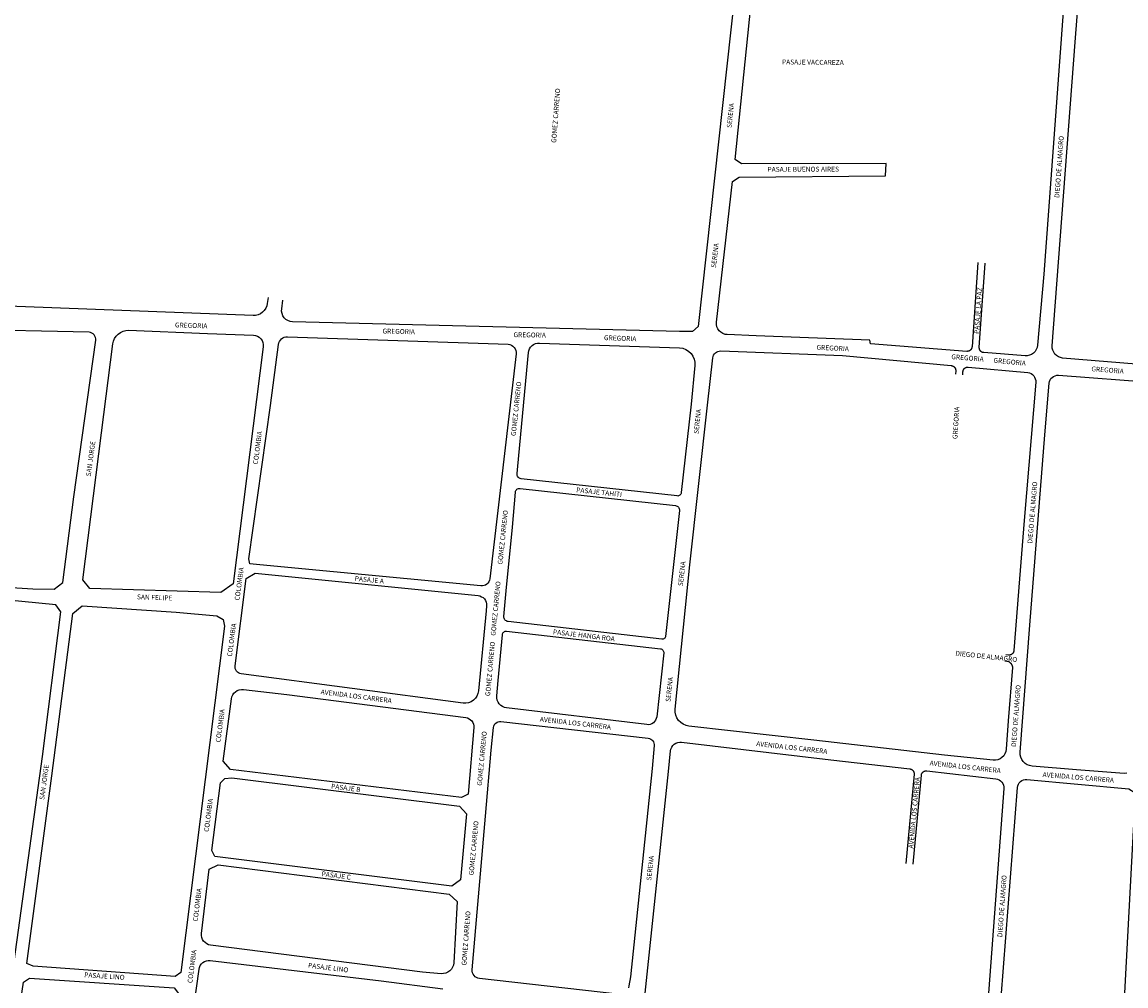
# Model space of a CAD drawing. Extents: x 267464 to 314289, y 6319626 to 6346381.
# Drawn here: x 275339 to 275792, y 6340766 to 6341162 of the extents above; entities that cross this region are included whole.
import ezdxf
from ezdxf.enums import TextEntityAlignment as Align

# ---------------------------------------------------------------- set-up
doc = ezdxf.new("R2010")
doc.units = 0
doc.header["$MEASUREMENT"] = 0
for name, color, linetype in [('DMAPAS_SOLERA_ABIERTA', 250, 'CONTINUOUS'), ('DMAPAS_SOLERA_CERRADA', 250, 'CONTINUOUS'), ('DMPS_SEGMENTO @ 1', 250, 'CONTINUOUS')]:
    doc.layers.add(name, color=color, linetype=linetype)
doc.styles.add('Annotative', font='txt')

msp = doc.modelspace()

# ---------------------------------------------------------------- linework, layer by layer
at = {"layer": 'DMAPAS_SOLERA_ABIERTA'}
for points in [[(275577.84, 6341258.72), (275638.03, 6341269.08), (275641.93, 6341265.41), (275616.64, 6341036.53), (275614.34, 6341034.43), (275608.94, 6341034.43), (275450.05, 6341038.44), (275449.09, 6341038.57), (275448.17, 6341038.89), (275447.35, 6341039.4), (275446.64, 6341040.07), (275446.1, 6341040.88), (275445.73, 6341041.78), (275445.57, 6341042.73), (275445.6, 6341043.7), (275446.11, 6341047.27)], [(275731.59, 6341062.75), (275729.17, 6341028.13), (275729.17, 6341028.06), (275729.16, 6341027.99), (275729.15, 6341027.92), (275729.13, 6341027.85), (275729.12, 6341027.78), (275729.1, 6341027.71), (275729.08, 6341027.65), (275729.06, 6341027.58), (275729.03, 6341027.52), (275729, 6341027.45), (275728.97, 6341027.39), (275728.94, 6341027.33), (275728.91, 6341027.26), (275728.87, 6341027.2), (275728.83, 6341027.15), (275728.79, 6341027.09), (275728.75, 6341027.03), (275728.71, 6341026.98), (275728.66, 6341026.93), (275728.61, 6341026.87), (275728.56, 6341026.82), (275728.51, 6341026.78), (275728.46, 6341026.73), (275728.4, 6341026.69), (275728.35, 6341026.65), (275728.29, 6341026.61), (275728.23, 6341026.57), (275728.17, 6341026.53), (275728.11, 6341026.5), (275728.05, 6341026.47), (275727.98, 6341026.44), (275727.92, 6341026.41), (275727.85, 6341026.38), (275727.79, 6341026.36), (275727.72, 6341026.34), (275727.65, 6341026.32), (275727.58, 6341026.31), (275727.51, 6341026.3), (275727.44, 6341026.29), (275727.37, 6341026.28), (275727.3, 6341026.27), (275727.23, 6341026.27), (275727.16, 6341026.27), (275727.09, 6341026.27), (275727.02, 6341026.27), (275687.44, 6341029.33), (275687.14, 6341030.83), (275640.54, 6341032.63), (275628.64, 6341033.13), (275627.7, 6341033.26), (275626.81, 6341033.59), (275626, 6341034.09), (275625.32, 6341034.74), (275624.77, 6341035.53), (275624.41, 6341036.4), (275624.22, 6341037.33), (275624.24, 6341038.28), (275630.84, 6341096.03), (275633.54, 6341097.83), (275693.69, 6341098.31), (275693.94, 6341103.43), (275634.54, 6341103.23), (275631.84, 6341105.03), (275640.64, 6341190.83)], [(275767.24, 6341175.13), (275758.64, 6341057.93), (275756.1, 6341028.8), (275755.92, 6341027.88), (275755.58, 6341027.01), (275755.07, 6341026.22), (275754.41, 6341025.55), (275753.65, 6341025.02), (275752.79, 6341024.64), (275751.88, 6341024.44), (275750.94, 6341024.43), (275734, 6341025.74), (275733.93, 6341025.74), (275733.87, 6341025.75), (275733.8, 6341025.76), (275733.73, 6341025.78), (275733.66, 6341025.79), (275733.59, 6341025.81), (275733.53, 6341025.83), (275733.46, 6341025.85), (275733.4, 6341025.88), (275733.33, 6341025.91), (275733.27, 6341025.94), (275733.21, 6341025.97), (275733.15, 6341026), (275733.09, 6341026.04), (275733.03, 6341026.08), (275732.97, 6341026.12), (275732.92, 6341026.16), (275732.86, 6341026.2), (275732.81, 6341026.25), (275732.76, 6341026.3), (275732.71, 6341026.35), (275732.67, 6341026.4), (275732.62, 6341026.45), (275732.58, 6341026.5), (275732.54, 6341026.56), (275732.5, 6341026.62), (275732.46, 6341026.67), (275732.42, 6341026.73), (275732.39, 6341026.79), (275732.36, 6341026.86), (275732.33, 6341026.92), (275732.3, 6341026.98), (275732.28, 6341027.05), (275732.25, 6341027.11), (275732.23, 6341027.18), (275732.22, 6341027.25), (275732.2, 6341027.32), (275732.19, 6341027.38), (275732.18, 6341027.45), (275732.17, 6341027.52), (275732.16, 6341027.59), (275732.16, 6341027.66), (275732.16, 6341027.73), (275732.16, 6341027.8), (275732.16, 6341027.87), (275734.58, 6341062.54)], [(275439.98, 6341048.36), (275439.67, 6341045.95), (275439.44, 6341044.93), (275439.02, 6341043.96), (275438.44, 6341043.09), (275437.71, 6341042.35), (275436.85, 6341041.74), (275435.89, 6341041.31), (275434.87, 6341041.06), (275433.83, 6341041.01), (275286.22, 6341046.55)], [(275323.69, 6340929.92), (275343.39, 6340928.78), (275352.1, 6340928.59), (275355.7, 6340931.33), (275360.25, 6340966.55), (275369.21, 6341030.84), (275369.22, 6341031.43), (275369.12, 6341032.02), (275368.89, 6341032.56), (275368.56, 6341033.05), (275368.14, 6341033.47), (275367.64, 6341033.79), (275367.08, 6341034), (275366.5, 6341034.09), (275314.22, 6341035.21)], [(275742.69, 6340899.13), (275744.18, 6340898.86), (275744.28, 6340898.81), (275744.37, 6340898.76), (275744.45, 6340898.7), (275744.54, 6340898.64), (275744.62, 6340898.58), (275744.71, 6340898.52), (275744.79, 6340898.45), (275744.86, 6340898.38), (275744.94, 6340898.31), (275745.01, 6340898.23), (275745.08, 6340898.16), (275745.14, 6340898.08), (275745.21, 6340897.99), (275745.27, 6340897.91), (275745.33, 6340897.82), (275745.38, 6340897.74), (275745.43, 6340897.65), (275745.48, 6340897.55), (275745.53, 6340897.46), (275745.57, 6340897.36), (275745.61, 6340897.27), (275745.64, 6340897.17), (275745.68, 6340897.07), (275745.71, 6340896.97), (275745.73, 6340896.87), (275745.75, 6340896.77), (275745.77, 6340896.67), (275745.78, 6340896.56), (275745.79, 6340896.46), (275745.8, 6340896.36), (275744.04, 6340874.53), (275743.24, 6340862.83), (275743.08, 6340861.86), (275742.71, 6340860.94), (275742.19, 6340860.11), (275741.49, 6340859.4), (275740.68, 6340858.85), (275739.77, 6340858.47), (275738.81, 6340858.28), (275737.82, 6340858.28), (275717.84, 6340860.43), (275664.14, 6340866.53), (275612.9, 6340872.32), (275611.68, 6340872.58), (275610.53, 6340873.06), (275609.5, 6340873.77), (275608.63, 6340874.66), (275607.94, 6340875.7), (275607.47, 6340876.85), (275607.23, 6340878.08), (275607.24, 6340879.33), (275613.24, 6340938.53), (275620.54, 6341004.23), (275622.65, 6341023.59), (275622.78, 6341024.17), (275623, 6341024.72), (275623.33, 6341025.22), (275623.74, 6341025.65), (275624.23, 6341026), (275624.76, 6341026.25), (275625.34, 6341026.39), (275625.94, 6341026.43), (275675.94, 6341024.53), (275720.66, 6341020.43), (275720.73, 6341020.42), (275720.8, 6341020.41), (275720.87, 6341020.4), (275720.94, 6341020.38), (275721, 6341020.36), (275721.07, 6341020.35), (275721.14, 6341020.32), (275721.2, 6341020.3), (275721.27, 6341020.27), (275721.33, 6341020.24), (275721.4, 6341020.21), (275721.46, 6341020.18), (275721.52, 6341020.14), (275721.58, 6341020.11), (275721.64, 6341020.07), (275721.69, 6341020.02), (275721.75, 6341019.98), (275721.8, 6341019.93), (275721.85, 6341019.89), (275721.9, 6341019.84), (275721.95, 6341019.79), (275722, 6341019.73), (275722.04, 6341019.68), (275722.09, 6341019.62), (275722.13, 6341019.57), (275722.16, 6341019.51), (275722.2, 6341019.45), (275722.24, 6341019.39), (275722.27, 6341019.33), (275722.3, 6341019.26), (275722.33, 6341019.2), (275722.35, 6341019.13), (275722.38, 6341019.07), (275722.4, 6341019), (275722.41, 6341018.93), (275722.43, 6341018.86), (275722.44, 6341018.79), (275722.46, 6341018.72), (275722.46, 6341018.66), (275722.47, 6341018.59), (275722.48, 6341018.52), (275722.48, 6341018.45), (275722.48, 6341018.37), (275722.47, 6341018.3), (275722.38, 6341016.93)], [(275725.37, 6341016.67), (275725.45, 6341017.93), (275725.46, 6341018), (275725.47, 6341018.07), (275725.48, 6341018.13), (275725.49, 6341018.2), (275725.51, 6341018.27), (275725.52, 6341018.34), (275725.54, 6341018.4), (275725.57, 6341018.47), (275725.59, 6341018.53), (275725.62, 6341018.6), (275725.65, 6341018.66), (275725.68, 6341018.72), (275725.71, 6341018.78), (275725.75, 6341018.84), (275725.78, 6341018.9), (275725.82, 6341018.96), (275725.86, 6341019.02), (275725.91, 6341019.07), (275725.95, 6341019.12), (275726, 6341019.17), (275726.05, 6341019.22), (275726.1, 6341019.27), (275726.15, 6341019.32), (275726.2, 6341019.36), (275726.26, 6341019.4), (275726.32, 6341019.44), (275726.37, 6341019.48), (275726.43, 6341019.52), (275726.49, 6341019.55), (275726.56, 6341019.59), (275726.62, 6341019.62), (275726.68, 6341019.64), (275726.75, 6341019.67), (275726.81, 6341019.69), (275726.88, 6341019.71), (275726.94, 6341019.73), (275727.01, 6341019.75), (275727.08, 6341019.76), (275727.15, 6341019.77), (275727.22, 6341019.78), (275727.29, 6341019.79), (275727.36, 6341019.79), (275727.42, 6341019.8), (275727.49, 6341019.8), (275727.56, 6341019.79), (275727.63, 6341019.79), (275752.06, 6341017.55), (275752.75, 6341017.41), (275753.41, 6341017.15), (275753.99, 6341016.76), (275754.51, 6341016.27), (275754.9, 6341015.68), (275755.18, 6341015.03), (275755.33, 6341014.34), (275755.34, 6341013.63), (275750.64, 6340956.73), (275748.74, 6340932.83), (275746.36, 6340903.34), (275746.36, 6340903.27), (275746.35, 6340903.2), (275746.34, 6340903.13), (275746.32, 6340903.06), (275746.31, 6340902.99), (275746.29, 6340902.93), (275746.27, 6340902.86), (275746.24, 6340902.8), (275746.22, 6340902.73), (275746.19, 6340902.67), (275746.16, 6340902.6), (275746.13, 6340902.54), (275746.09, 6340902.48), (275746.06, 6340902.42), (275746.02, 6340902.37), (275745.98, 6340902.31), (275745.94, 6340902.25), (275745.89, 6340902.2), (275745.85, 6340902.15), (275745.8, 6340902.1), (275745.75, 6340902.05), (275745.7, 6340902), (275745.65, 6340901.96), (275745.59, 6340901.91), (275745.54, 6340901.87), (275745.48, 6340901.83), (275745.42, 6340901.8), (275745.36, 6340901.76), (275745.3, 6340901.73), (275745.24, 6340901.7), (275745.18, 6340901.67), (275745.11, 6340901.64), (275745.05, 6340901.61), (275744.98, 6340901.59), (275744.92, 6340901.57), (275744.85, 6340901.55), (275744.78, 6340901.54), (275744.71, 6340901.53), (275744.65, 6340901.51), (275744.58, 6340901.51), (275744.51, 6340901.5), (275744.44, 6340901.5), (275744.37, 6340901.5), (275744.3, 6340901.5), (275744.23, 6340901.5), (275744.16, 6340901.51), (275743.02, 6340901.63)], [(275335.71, 6340775.66), (275347.37, 6340859.86), (275354.86, 6340919.32), (275352.78, 6340922.16), (275323.31, 6340925)], [(275594.84, 6340762.63), (275604.44, 6340853.73), (275605.34, 6340862.13), (275605.5, 6340862.92), (275605.82, 6340863.67), (275606.28, 6340864.33), (275606.85, 6340864.9), (275607.54, 6340865.34), (275608.29, 6340865.63), (275609.08, 6340865.78), (275609.89, 6340865.76), (275671.14, 6340858.53), (275703.62, 6340854.75), (275703.69, 6340854.74), (275703.76, 6340854.73), (275703.83, 6340854.72), (275703.9, 6340854.7), (275703.97, 6340854.68), (275704.03, 6340854.66), (275704.1, 6340854.64), (275704.17, 6340854.61), (275704.23, 6340854.58), (275704.29, 6340854.55), (275704.36, 6340854.52), (275704.42, 6340854.48), (275704.48, 6340854.45), (275704.53, 6340854.41), (275704.59, 6340854.37), (275704.65, 6340854.32), (275704.7, 6340854.28), (275704.75, 6340854.23), (275704.8, 6340854.18), (275704.85, 6340854.13), (275704.9, 6340854.08), (275704.95, 6340854.02), (275704.99, 6340853.97), (275705.03, 6340853.91), (275705.07, 6340853.85), (275705.11, 6340853.79), (275705.14, 6340853.73), (275705.18, 6340853.67), (275705.21, 6340853.61), (275705.23, 6340853.54), (275705.26, 6340853.48), (275705.28, 6340853.41), (275705.31, 6340853.34), (275705.33, 6340853.28), (275705.34, 6340853.21), (275705.36, 6340853.14), (275705.37, 6340853.07), (275705.38, 6340853), (275705.38, 6340852.93), (275705.39, 6340852.86), (275705.39, 6340852.79), (275705.39, 6340852.72), (275705.39, 6340852.65), (275705.38, 6340852.58), (275701.96, 6340815.89)], [(275704.94, 6340815.61), (275708.36, 6340852.14), (275708.36, 6340852.21), (275708.37, 6340852.28), (275708.39, 6340852.35), (275708.4, 6340852.42), (275708.42, 6340852.48), (275708.44, 6340852.55), (275708.46, 6340852.62), (275708.48, 6340852.68), (275708.51, 6340852.74), (275708.54, 6340852.81), (275708.57, 6340852.87), (275708.6, 6340852.93), (275708.63, 6340852.99), (275708.67, 6340853.05), (275708.71, 6340853.11), (275708.75, 6340853.16), (275708.79, 6340853.22), (275708.84, 6340853.27), (275708.89, 6340853.32), (275708.93, 6340853.37), (275708.98, 6340853.42), (275709.03, 6340853.47), (275709.09, 6340853.51), (275709.14, 6340853.55), (275709.2, 6340853.59), (275709.26, 6340853.63), (275709.31, 6340853.67), (275709.37, 6340853.7), (275709.44, 6340853.74), (275709.5, 6340853.77), (275709.56, 6340853.8), (275709.62, 6340853.82), (275709.69, 6340853.85), (275709.76, 6340853.87), (275709.82, 6340853.89), (275709.89, 6340853.9), (275709.96, 6340853.92), (275710.03, 6340853.93), (275710.09, 6340853.94), (275710.16, 6340853.95), (275710.23, 6340853.95), (275710.3, 6340853.96), (275710.37, 6340853.96), (275710.44, 6340853.95), (275710.51, 6340853.95), (275710.58, 6340853.94), (275739.01, 6340850.64), (275739.7, 6340850.49), (275740.34, 6340850.22), (275740.92, 6340849.83), (275741.41, 6340849.33), (275741.81, 6340848.75), (275742.08, 6340848.11), (275742.23, 6340847.43), (275742.24, 6340846.73), (275731.04, 6340696.83)]]:
    msp.add_lwpolyline(points, dxfattribs=at)
at = {"layer": 'DMAPAS_SOLERA_CERRADA'}
for points in [[(275817.44, 6341175.33), (275808.54, 6341033.23), (275807.84, 6341024.23), (275807.84, 6341024.23), (275807.7, 6341023.42), (275807.39, 6341022.67), (275806.96, 6341021.98), (275806.39, 6341021.39), (275805.71, 6341020.92), (275804.96, 6341020.6), (275804.16, 6341020.43), (275803.35, 6341020.42), (275766.4, 6341023.53), (275765.51, 6341023.69), (275764.66, 6341024.03), (275763.9, 6341024.52), (275763.24, 6341025.15), (275762.72, 6341025.9), (275762.36, 6341026.73), (275762.16, 6341027.62), (275762.14, 6341028.53), (275771.54, 6341153.33), (275773.34, 6341176.23)], [(275792.73, 6340852.95), (275791.64, 6340852.93), (275772.14, 6340854.43), (275753.83, 6340855.9), (275752.81, 6340856.09), (275751.83, 6340856.47), (275750.95, 6340857.03), (275750.2, 6340857.76), (275749.61, 6340858.61), (275749.19, 6340859.57), (275748.96, 6340860.59), (275748.94, 6340861.63), (275752.94, 6340913.73), (275759.14, 6340992.03), (275760.85, 6341013.19), (275760.98, 6341013.87), (275761.23, 6341014.51), (275761.6, 6341015.1), (275762.08, 6341015.59), (275762.64, 6341015.99), (275763.28, 6341016.27), (275763.95, 6341016.42), (275764.64, 6341016.43), (275804.23, 6341013.5)], [(275583.64, 6340762.24), (275526.83, 6340768.64), (275526.2, 6340768.78), (275525.6, 6340769.03), (275525.06, 6340769.39), (275524.61, 6340769.85), (275524.25, 6340770.39), (275524, 6340770.99), (275523.87, 6340771.62), (275523.86, 6340772.27), (275529.34, 6340835.33), (275531.6, 6340862.4), (275532.58, 6340871.71), (275532.69, 6340872.25), (275532.9, 6340872.76), (275533.21, 6340873.21), (275533.6, 6340873.59), (275534.06, 6340873.89), (275534.57, 6340874.1), (275535.11, 6340874.2), (275535.66, 6340874.19), (275596.16, 6340867.32), (275596.16, 6340867.32), (275596.69, 6340867.21), (275597.18, 6340867), (275597.63, 6340866.69), (275598.01, 6340866.31), (275598.31, 6340865.87), (275598.52, 6340865.37), (275598.63, 6340864.84), (275598.63, 6340864.31), (275597.84, 6340854.93), (275588.94, 6340769.33), (275588.24, 6340765.63), (275588.02, 6340764.88)], [(275406.81, 6340737.31), (275411.63, 6340772.45), (275411.81, 6340773.23), (275412.15, 6340773.97), (275412.62, 6340774.63), (275413.21, 6340775.18), (275413.89, 6340775.62), (275414.65, 6340775.91), (275415.44, 6340776.05), (275416.26, 6340776.03), (275486.44, 6340767.73), (275511.84, 6340764.4)]]:
    msp.add_lwpolyline(points, dxfattribs=at)
for points in [[(275438, 6341028.13), (275425.64, 6340930.73), (275420.64, 6340927.23), (275366.74, 6340928.83), (275363.84, 6340932.43), (275371.54, 6340992.83), (275376.24, 6341029.33), (275376.5, 6341030.47), (275376.95, 6341031.54), (275377.59, 6341032.51), (275378.4, 6341033.35), (275379.34, 6341034.03), (275380.4, 6341034.53), (275381.52, 6341034.82), (275382.68, 6341034.91), (275415.14, 6341033.63), (275433.94, 6341032.93), (275434.81, 6341032.8), (275435.65, 6341032.5), (275436.39, 6341032.04), (275437.03, 6341031.43), (275437.53, 6341030.7), (275437.86, 6341029.88), (275438.03, 6341029.02), (275438, 6341028.13)], [(275531.08, 6340932.85), (275530.94, 6340932.22), (275530.69, 6340931.63), (275530.32, 6340931.1), (275529.86, 6340930.65), (275529.33, 6340930.29), (275528.73, 6340930.05), (275528.1, 6340929.92), (275527.46, 6340929.92), (275436.64, 6340938.53), (275432.44, 6340939.03), (275432.14, 6340941.03), (275441.04, 6341004.03), (275444.31, 6341029.14), (275444.45, 6341029.78), (275444.71, 6341030.38), (275445.07, 6341030.92), (275445.53, 6341031.39), (275446.06, 6341031.76), (275446.66, 6341032.03), (275447.29, 6341032.19), (275447.94, 6341032.23), (275538.64, 6341029.23), (275539.32, 6341029.07), (275539.96, 6341028.79), (275540.54, 6341028.39), (275541.04, 6341027.9), (275541.43, 6341027.32), (275541.71, 6341026.68), (275541.87, 6341026), (275541.9, 6341025.3), (275531.08, 6340932.85)], [(275609.74, 6340968.24), (275609.68, 6340967.94), (275609.56, 6340967.66), (275609.39, 6340967.4), (275609.17, 6340967.19), (275608.91, 6340967.02), (275608.62, 6340966.91), (275608.32, 6340966.85), (275608.01, 6340966.86), (275543.97, 6340973.95), (275543.61, 6340974.03), (275543.27, 6340974.17), (275542.96, 6340974.38), (275542.7, 6340974.64), (275542.49, 6340974.95), (275542.35, 6340975.29), (275542.27, 6340975.66), (275542.27, 6340976.03), (275542.54, 6340979.13), (275546.94, 6341025.73), (275547.1, 6341026.54), (275547.4, 6341027.31), (275547.85, 6341028.01), (275548.42, 6341028.61), (275549.08, 6341029.1), (275549.83, 6341029.45), (275550.64, 6341029.65), (275551.47, 6341029.7), (275609, 6341027.69), (275610.33, 6341027.51), (275611.6, 6341027.06), (275612.76, 6341026.35), (275613.75, 6341025.43), (275614.52, 6341024.33), (275615.06, 6341023.09), (275615.34, 6341021.78), (275615.34, 6341020.43), (275613.74, 6341004.63), (275609.74, 6340968.24)], [(275541.6, 6340968.44), (275541.67, 6340968.77), (275541.8, 6340969.08), (275541.98, 6340969.36), (275542.22, 6340969.6), (275542.5, 6340969.79), (275542.82, 6340969.92), (275543.15, 6340969.98), (275543.49, 6340969.98), (275607.36, 6340962.91), (275607.7, 6340962.83), (275608.02, 6340962.69), (275608.31, 6340962.49), (275608.56, 6340962.24), (275608.75, 6340961.95), (275608.88, 6340961.62), (275608.94, 6340961.27), (275608.94, 6340960.92), (275603.26, 6340909.2), (275603.21, 6340908.95), (275603.1, 6340908.71), (275602.95, 6340908.49), (275602.77, 6340908.31), (275602.55, 6340908.17), (275602.31, 6340908.07), (275602.05, 6340908.02), (275601.79, 6340908.03), (275538.56, 6340915.29), (275538.2, 6340915.36), (275537.87, 6340915.51), (275537.57, 6340915.71), (275537.32, 6340915.97), (275537.11, 6340916.27), (275536.97, 6340916.61), (275536.9, 6340916.96), (275536.9, 6340917.33), (275537.84, 6340927.83), (275540.34, 6340954.03), (275541.6, 6340968.44)], [(275526.3, 6340925.94), (275527.03, 6340925.79), (275527.72, 6340925.5), (275528.35, 6340925.09), (275528.88, 6340924.56), (275529.29, 6340923.93), (275529.58, 6340923.24), (275529.73, 6340922.51), (275529.73, 6340921.76), (275529.54, 6340919.73), (275526.44, 6340886.83), (275526.22, 6340885.72), (275525.79, 6340884.68), (275525.15, 6340883.75), (275524.35, 6340882.96), (275523.4, 6340882.35), (275522.35, 6340881.94), (275521.24, 6340881.75), (275520.12, 6340881.78), (275428.94, 6340893.83), (275428.39, 6340893.96), (275427.88, 6340894.19), (275427.42, 6340894.52), (275427.04, 6340894.93), (275426.74, 6340895.4), (275426.53, 6340895.93), (275426.44, 6340896.48), (275426.46, 6340897.05), (275430.94, 6340933.03), (275434.74, 6340935.13), (275526.3, 6340925.94)], [(275404.15, 6340771.17), (275401.82, 6340769.51), (275343.44, 6340773.68), (275340.91, 6340774.8), (275351.12, 6340851.97), (275359.85, 6340918.64), (275363.6, 6340921.75), (275402.3, 6340919.09), (275418.95, 6340917.59), (275421.5, 6340916.09), (275422.09, 6340913.39), (275404.15, 6340771.17)], [(275601.19, 6340904.07), (275601.48, 6340904.01), (275601.75, 6340903.89), (275601.99, 6340903.72), (275602.19, 6340903.51), (275602.35, 6340903.27), (275602.46, 6340903), (275602.52, 6340902.71), (275602.51, 6340902.41), (275599.63, 6340876.18), (275599.48, 6340875.47), (275599.19, 6340874.8), (275598.79, 6340874.2), (275598.26, 6340873.7), (275597.65, 6340873.3), (275596.98, 6340873.04), (275596.27, 6340872.91), (275595.54, 6340872.93), (275537.94, 6340879.83), (275537.08, 6340880.01), (275536.27, 6340880.36), (275535.55, 6340880.86), (275534.93, 6340881.49), (275534.45, 6340882.23), (275534.12, 6340883.04), (275533.94, 6340883.9), (275533.94, 6340884.78), (275534.54, 6340891.03), (275536.23, 6340909.88), (275536.29, 6340910.2), (275536.41, 6340910.49), (275536.59, 6340910.75), (275536.81, 6340910.98), (275537.08, 6340911.15), (275537.37, 6340911.27), (275537.69, 6340911.33), (275538, 6340911.33), (275601.19, 6340904.07)], [(275521.24, 6340875.83), (275521.94, 6340875.67), (275522.6, 6340875.38), (275523.18, 6340874.97), (275523.69, 6340874.46), (275524.08, 6340873.86), (275524.35, 6340873.19), (275524.5, 6340872.5), (275524.5, 6340871.78), (275522.14, 6340844.33), (275519.44, 6340843.03), (275424.54, 6340854.53), (275421.54, 6340857.93), (275424.94, 6340883.53), (275425.14, 6340884.37), (275425.5, 6340885.16), (275425.99, 6340885.86), (275426.62, 6340886.46), (275427.35, 6340886.92), (275428.16, 6340887.24), (275429.01, 6340887.39), (275429.87, 6340887.37), (275447.64, 6340885.33), (275521.24, 6340875.83)], [(275416.94, 6340821.23), (275420.44, 6340849.03), (275422.26, 6340850.75), (275425.14, 6340851.13), (275518.64, 6340839.43), (275521.44, 6340836.33), (275519.04, 6340809.13), (275515.44, 6340806.63), (275418.14, 6340818.83), (275416.94, 6340821.23)], [(275791.04, 6340747.23), (275790.94, 6340746.56), (275790.7, 6340745.91), (275790.35, 6340745.33), (275789.9, 6340744.83), (275789.34, 6340744.42), (275788.73, 6340744.14), (275788.07, 6340743.97), (275787.38, 6340743.94), (275742.04, 6340746.43), (275740.14, 6340748.53), (275747.84, 6340847.13), (275747.96, 6340847.81), (275748.21, 6340848.46), (275748.59, 6340849.05), (275749.08, 6340849.54), (275749.65, 6340849.94), (275750.29, 6340850.21), (275750.97, 6340850.35), (275751.66, 6340850.36), (275793.64, 6340846.53), (275796.14, 6340844.93), (275791.04, 6340747.23)], [(275514.44, 6340803.23), (275517.74, 6340800.23), (275516.27, 6340775.11), (275516.13, 6340774.17), (275515.8, 6340773.28), (275515.29, 6340772.49), (275514.65, 6340771.8), (275513.87, 6340771.25), (275513.01, 6340770.86), (275512.09, 6340770.66), (275511.14, 6340770.63), (275503.44, 6340771.23), (275416.35, 6340782.36), (275415.53, 6340782.55), (275414.77, 6340782.89), (275414.09, 6340783.38), (275413.51, 6340783.98), (275413.07, 6340784.69), (275412.76, 6340785.47), (275412.62, 6340786.29), (275412.64, 6340787.13), (275415.84, 6340813.53), (275419.44, 6340815.33), (275514.44, 6340803.23)], [(275388.77, 6340663.35), (275386.38, 6340661.88), (275329.05, 6340671.79), (275327.02, 6340675.78), (275331.65, 6340714.65), (275339.55, 6340767.09), (275341.97, 6340768.75), (275401.39, 6340764.82), (275403.21, 6340762.47), (275391.43, 6340672.75), (275388.77, 6340663.35)]]:
    msp.add_lwpolyline(points, close=True, dxfattribs=at)

# ---------------------------------------------------------------- texts
at = {"layer": 'DMPS_SEGMENTO @ 1', "style": 'Annotative'}
for s, rotation, p in [('PASAJE VACCAREZA', 359.4569, (275663.79, 6341145.03)), ('GOMEZ CARRENO', 85.6732, (275558.16, 6341123.11)), ('SERENA', 84.2128, (275629.89, 6341123.13)), ('DIEGO DE ALMAGRO', 85.7784, (275764.95, 6341102.05)), ('PASAJE BUENOS AIRES', 0.2669, (275659.84, 6341101.08)), ('SERENA', 83.3749, (275623.54, 6341065.63)), ('PASAJE LA PAZ', 86.0138, (275731.71, 6341042.99)), ('GREGORIA', 358.1884, (275408.41, 6341036.92)), ('GREGORIA', 358.44, (275493.65, 6341034.45)), ('GREGORIA', 359.0538, (275547.45, 6341033.01)), ('GREGORIA', 357.8267, (275584.64, 6341031.65)), ('GREGORIA', 357.0449, (275671.93, 6341027.62)), ('GREGORIA', 355.4165, (275727.34, 6341023.57)), ('GREGORIA', 354.6069, (275744.64, 6341021.98)), ('GREGORIA', 355.5007, (275784.87, 6341018.59)), ('GOMEZ CARRENO', 84.0475, (275541.89, 6341002.69)), ('GREGORIA', 86.2395, (275722.57, 6340996.89)), ('SERENA', 84.6172, (275616.34, 6340997.43)), ('SAN JORGE', 82.3791, (275367.11, 6340982.16)), ('COLOMBIA', 82.3645, (275435.65, 6340986.65)), ('DIEGO DE ALMAGRO', 85.3057, (275753.97, 6340960.06)), ('PASAJE TAHITI', 354.017, (275575.98, 6340968.43)), ('GOMEZ CARRENO', 84.1417, (275536.42, 6340949.87)), ('SERENA', 83.6386, (275609.94, 6340934.93)), ('COLOMBIA', 82.1987, (275428.13, 6340930.74)), ('PASAJE A', 354.5357, (275481.58, 6340932.43)), ('GOMEZ CARRENO', 84.6258, (275533.48, 6340920.66)), ('SAN FELIPE', 358.0505, (275393.43, 6340925.18)), ('COLOMBIA', 82.3604, (275425.03, 6340907.74)), ('PASAJE HANGA ROA', 353.3686, (275569.74, 6340909.62)), ('GOMEZ CARRENO', 84.8156, (275531.2, 6340895.83)), ('DIEGO DE ALMAGRO', 353.9913, (275735.04, 6340900.96)), ('SERENA', 84.1569, (275604.8, 6340887.35)), ('AVENIDA LOS CARRERA', 352.69, (275476.2, 6340884.6)), ('DIEGO DE ALMAGRO', 85.5799, (275747.22, 6340876.51)), ('COLOMBIA', 82.4063, (275420.32, 6340872.51)), ('AVENIDA LOS CARRERA', 353.4791, (275566.26, 6340873.56)), ('GOMEZ CARRENO', 84.7352, (275527.84, 6340859.04)), ('AVENIDA LOS CARRERA', 353.6234, (275655.16, 6340863.53)), ('AVENIDA LOS CARRERA', 353.7464, (275726.4, 6340855.61)), ('SAN JORGE', 82.356, (275348, 6340849.29)), ('AVENIDA LOS CARRERA', 355.3056, (275772.84, 6340851.28)), ('PASAJE B', 353.0261, (275471.95, 6340846.94)), ('AVENIDA LOS CARRERA', 84.6649, (275705.41, 6340836.72)), ('COLOMBIA', 82.6558, (275415.49, 6340835.72)), ('GOMEZ CARRENO', 84.7529, (275524.45, 6340822.19)), ('SERENA', 83.8052, (275596.95, 6340814)), ('PASAJE C', 352.8126, (275467.99, 6340810.97)), ('DIEGO DE ALMAGRO', 85.9033, (275741.49, 6340798.38)), ('COLOMBIA', 83.0713, (275410.89, 6340798.92)), ('GOMEZ CARRENO', 85.5444, (275521.31, 6340785.19)), ('COLOMBIA', 82.5307, (275408.74, 6340773.61)), ('PASAJE LINO', 352.985, (275464.7, 6340773.11)), ('PASAJE LINO', 356.2193, (275372.77, 6340769.64))]:
    msp.add_text(s, height=2, rotation=rotation, dxfattribs=at).set_placement(p, align=Align.MIDDLE_CENTER)

doc.saveas('drawing.dxf')
